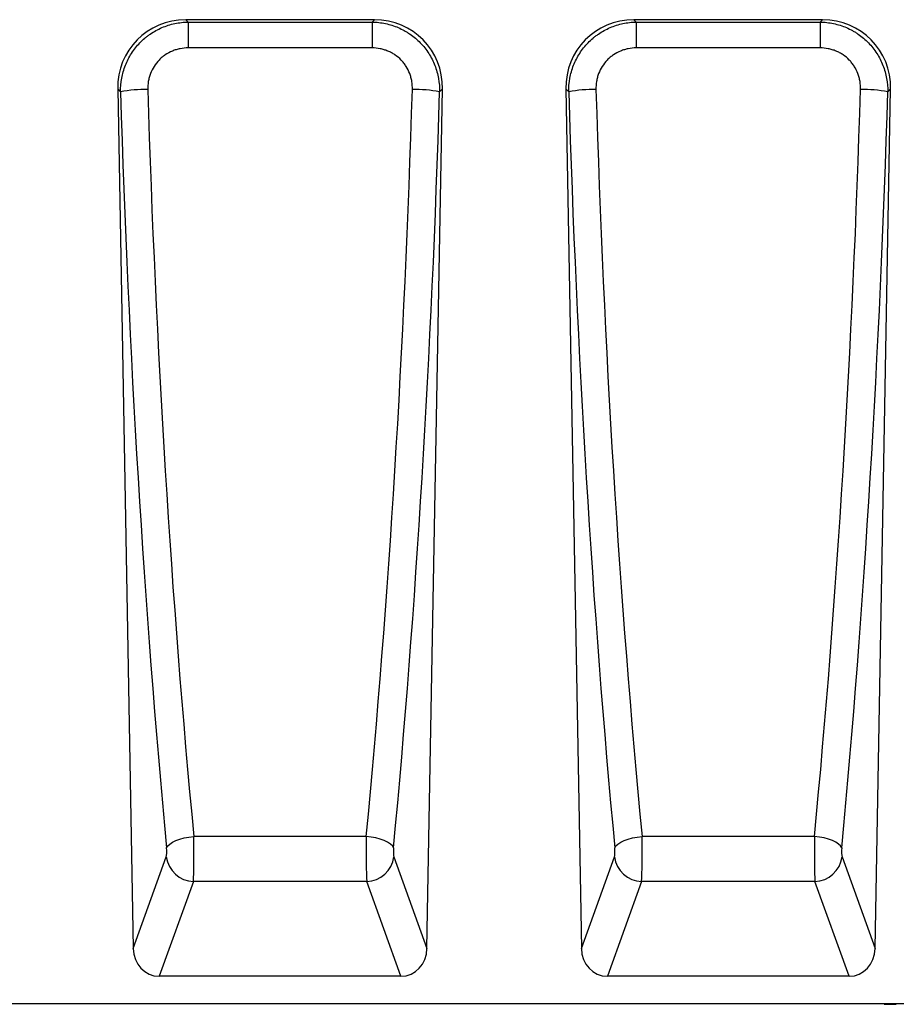
# Model space of a CAD drawing. Units: millimetres. Extents: x 75 to 2081, y 25 to 1460.
# Drawn here: x 1136 to 1389, y 706 to 991 of the extents above; entities that cross this region are included whole.
import ezdxf

# ---------------------------------------------------------------- set-up
doc = ezdxf.new("R2010")
doc.units = ezdxf.units.MM
doc.header["$LTSCALE"] = 5
doc.layers.get('0').update_dxf_attribs({"color": 1})
doc.layers.add('152474', color=7, linetype='Continuous')

# ---------------------------------------------------------------- blocks, each defined once
blk = doc.blocks.new('1081244-M_003_Front_view')
for p, q in [((194.22, 284.98), (139.58, 284.98)), ((139.58, 284.98), (140.29, 284.29)), ((140.29, 284.29), (193.52, 284.29)), ((140.29, 284.29), (140.29, 276.8)), ((193.52, 284.29), (194.22, 284.98)), ((193.52, 284.29), (193.52, 276.8)), ((323.97, 284.98), (269.33, 284.98)), ((269.33, 284.98), (270.04, 284.29)), ((270.04, 284.29), (323.27, 284.29)), ((270.04, 284.29), (270.04, 276.8)), ((323.27, 284.29), (323.97, 284.98)), ((323.27, 284.29), (323.27, 276.8)), ((193.52, 276.8), (140.29, 276.8)), ((323.27, 276.8), (270.04, 276.8)), ((119.89, 264.93), (124.38, 16.04)), ((120.73, 264.11), (119.89, 264.93)), ((209.42, 16.04), (213.92, 264.93)), ((213.92, 264.93), (213.08, 264.11)), ((249.64, 264.93), (254.13, 16.04)), ((250.48, 264.11), (249.64, 264.93)), ((339.17, 16.04), (343.67, 264.93)), ((343.67, 264.93), (342.83, 264.11)), ((191.87, 48.49), (141.94, 48.49)), ((321.62, 48.49), (271.69, 48.49)), ((124.38, 16.04), (133.93, 42.56)), ((199.87, 42.56), (209.42, 16.04)), ((254.13, 16.04), (263.68, 42.56)), ((329.62, 42.56), (339.17, 16.04)), ((141.81, 35.45), (131.93, 8)), ((192, 35.45), (141.81, 35.45)), ((201.88, 8), (192, 35.45)), ((271.56, 35.45), (261.68, 8)), ((321.75, 35.45), (271.56, 35.45)), ((331.63, 8), (321.75, 35.45)), ((201.88, 8), (131.93, 8)), ((331.63, 8), (261.68, 8)), ((408.97, 0), (-408.97, 0)), ((341.08, 0), (341.08, -0.11)), ((341.75, -0.1), (341.75, 0)), ((345.28, -0.1), (345.28, 0)), ((341.75, -0.1), (345.28, -0.1)), ((341.76, -0.1), (341.76, -0.11))]:
    blk.add_line(p, q)
at = {"flags": 128}
for points in [[(134.06, 45.16), (134.4, 45.74), (134.97, 46.3), (135.76, 46.83), (136.75, 47.31), (137.9, 47.73), (139.17, 48.07), (140.53, 48.33), (141.94, 48.49)], [(199.75, 45.16), (199.41, 45.74), (198.84, 46.3), (198.04, 46.83), (197.06, 47.31), (195.91, 47.73), (194.64, 48.07), (193.27, 48.33), (191.87, 48.49)], [(263.81, 45.16), (264.15, 45.74), (264.72, 46.3), (265.51, 46.83), (266.5, 47.31), (267.65, 47.73), (268.92, 48.07), (270.28, 48.33), (271.69, 48.49)], [(329.5, 45.16), (329.16, 45.74), (328.59, 46.3), (327.79, 46.83), (326.81, 47.31), (325.66, 47.73), (324.39, 48.07), (323.02, 48.33), (321.62, 48.49)]]:
    blk.add_lwpolyline(points, dxfattribs=at)
for centre, radius, start, end in [((128.34, 222.08), 42.72, 89.6524, 100.2734), ((205.46, 222.08), 42.72, 79.7266, 90.3476), ((258.09, 222.08), 42.72, 89.6524, 100.2734), ((335.21, 222.08), 42.72, 79.7266, 90.3476), ((142.15, 43.74), 8.3, 188.1894, 267.6852), ((191.66, 43.74), 8.3, 272.3148, 351.8106), ((271.9, 43.74), 8.3, 188.1894, 267.6852), ((321.41, 43.74), 8.3, 272.3148, 351.8106)]:
    blk.add_arc(centre, radius, start, end)
for centre, major_axis, ratio, start_param, end_param in [((140.21, 264.67), (14.71, -14.45), 0.969766, 2.362519, 3.920666), ((193.6, 264.67), (14.71, 14.45), 0.969766, 5.504112, 7.062259), ((269.96, 264.67), (14.71, -14.45), 0.969766, 2.362519, 3.920666), ((323.35, 264.67), (14.71, 14.45), 0.969766, 5.504112, 7.062259), ((236.65, 309.04), (-12.36, 663.44), 0.176296, 1.635292, 1.976567), ((244.52, 309.19), (-12.37, 655.44), 0.178447, 1.635209, 1.976484), ((89.28, 309.19), (12.37, 655.44), 0.178447, 4.306702, 4.647977), ((97.16, 309.04), (12.36, 663.44), 0.176296, 4.306618, 4.647894), ((366.4, 309.04), (-12.36, 663.44), 0.176296, 1.635292, 1.976567), ((374.27, 309.19), (-12.37, 655.44), 0.178447, 1.635209, 1.976484), ((219.03, 309.19), (12.37, 655.44), 0.178447, 4.306702, 4.647977), ((226.91, 309.04), (12.36, 663.44), 0.176296, 4.306618, 4.647894), ((141.63, 44.51), (-0.04, 10), 0.035271, 3.577797, 5.121317), ((192.18, 44.51), (0.04, 10), 0.035271, 1.161869, 2.705388), ((271.38, 44.51), (-0.04, 10), 0.035271, 3.577797, 5.121317), ((321.93, 44.51), (0.04, 10), 0.035271, 1.161869, 2.705388), ((133.75, 44.37), (-0.04, 2), 0.176296, 3.57464, 5.11816), ((200.06, 44.37), (0.04, 2), 0.176296, 1.165026, 2.708545), ((263.5, 44.37), (-0.04, 2), 0.176296, 3.57464, 5.11816), ((329.81, 44.37), (0.04, 2), 0.176296, 1.165026, 2.708545), ((132.49, 16.83), (-3.03, -8.4), 0.895989, 5.114142, 6.595322), ((201.31, 16.83), (-3.03, 8.4), 0.895989, 2.829456, 4.310636), ((262.24, 16.83), (-3.03, -8.4), 0.895989, 5.114142, 6.595322), ((331.06, 16.83), (-3.03, 8.4), 0.895989, 2.829456, 4.310636)]:
    blk.add_ellipse(centre, major_axis=major_axis, ratio=ratio, start_param=start_param, end_param=end_param)
for points, knots in [([(120.73, 264.11), (120.71, 265.42), (120.82, 266.72), (121.17, 268.65), (121.32, 269.29), (121.68, 270.55), (121.88, 271.16), (122.36, 272.37), (122.63, 272.96), (123.22, 274.12), (123.55, 274.68), (124.61, 276.34), (125.42, 277.35), (126.77, 278.75), (127.25, 279.2), (128, 279.83), (128.25, 280.04), (128.77, 280.43), (129.04, 280.62), (130.38, 281.54), (131.51, 282.17), (133.3, 282.94), (133.92, 283.17), (135.16, 283.56), (135.79, 283.73), (137.69, 284.13), (138.98, 284.27), (140.29, 284.29)], [0, 0, 0, 0, 0.125, 0.125, 0.1875, 0.1875, 0.25, 0.25, 0.3125, 0.3125, 0.375, 0.375, 0.5, 0.5, 0.5625, 0.5625, 0.59375, 0.59375, 0.625, 0.625, 0.75, 0.75, 0.8125, 0.8125, 0.875, 0.875, 1, 1, 1, 1]), ([(193.52, 284.29), (194.83, 284.27), (196.12, 284.13), (198.04, 283.72), (198.68, 283.55), (199.92, 283.16), (201.13, 282.71), (202.3, 282.13), (203.15, 281.66), (203.43, 281.5), (203.99, 281.15), (204.26, 280.97), (205.61, 280.04), (206.6, 279.21), (207.95, 277.81), (208.38, 277.32), (209.19, 276.29), (209.57, 275.76), (210.63, 274.12), (211.21, 272.96), (211.93, 271.14), (212.14, 270.52), (212.5, 269.26), (212.64, 268.63), (212.99, 266.72), (213.1, 265.42), (213.08, 264.11)], [0, 0, 0, 0, 0.125, 0.125, 0.1875, 0.1875, 0.25, 0.3125, 0.3125, 0.34375, 0.34375, 0.375, 0.375, 0.5, 0.5, 0.5625, 0.5625, 0.625, 0.625, 0.75, 0.75, 0.8125, 0.8125, 0.875, 0.875, 1, 1, 1, 1]), ([(250.48, 264.11), (250.46, 265.42), (250.57, 266.72), (250.92, 268.65), (251.07, 269.29), (251.43, 270.55), (251.63, 271.16), (252.11, 272.37), (252.38, 272.96), (252.97, 274.12), (253.3, 274.68), (254.36, 276.34), (255.17, 277.35), (256.52, 278.75), (257, 279.2), (257.75, 279.83), (258, 280.04), (258.52, 280.43), (258.79, 280.62), (260.13, 281.54), (261.26, 282.17), (263.05, 282.94), (263.67, 283.17), (264.91, 283.56), (265.54, 283.73), (267.44, 284.13), (268.73, 284.27), (270.04, 284.29)], [0, 0, 0, 0, 0.125, 0.125, 0.1875, 0.1875, 0.25, 0.25, 0.3125, 0.3125, 0.375, 0.375, 0.5, 0.5, 0.5625, 0.5625, 0.59375, 0.59375, 0.625, 0.625, 0.75, 0.75, 0.8125, 0.8125, 0.875, 0.875, 1, 1, 1, 1]), ([(323.27, 284.29), (324.58, 284.27), (325.87, 284.13), (327.79, 283.72), (328.43, 283.55), (329.67, 283.16), (330.88, 282.71), (332.05, 282.13), (332.9, 281.66), (333.18, 281.5), (333.74, 281.15), (334.01, 280.97), (335.36, 280.04), (336.35, 279.21), (337.7, 277.81), (338.13, 277.32), (338.94, 276.29), (339.32, 275.76), (340.38, 274.12), (340.96, 272.96), (341.68, 271.14), (341.89, 270.52), (342.25, 269.26), (342.39, 268.63), (342.74, 266.72), (342.85, 265.42), (342.83, 264.11)], [0, 0, 0, 0, 0.125, 0.125, 0.1875, 0.1875, 0.25, 0.3125, 0.3125, 0.34375, 0.34375, 0.375, 0.375, 0.5, 0.5, 0.5625, 0.5625, 0.625, 0.625, 0.75, 0.75, 0.8125, 0.8125, 0.875, 0.875, 1, 1, 1, 1]), ([(140.29, 276.8), (139.5, 276.8), (138.73, 276.73), (137.58, 276.5), (137.2, 276.41), (136.45, 276.18), (136.08, 276.05), (135, 275.6), (134.31, 275.24), (133.34, 274.58), (133.03, 274.35), (132.43, 273.84), (132.14, 273.58), (131.33, 272.74), (130.84, 272.13), (130, 270.81), (129.65, 270.11), (129.23, 269.02), (129.11, 268.65), (128.91, 267.9), (128.82, 267.51), (128.63, 266.36), (128.58, 265.58), (128.6, 264.79)], [0, 0, 0, 0, 0.125, 0.125, 0.1875, 0.1875, 0.25, 0.25, 0.375, 0.375, 0.4375, 0.4375, 0.5, 0.5, 0.625, 0.625, 0.75, 0.75, 0.8125, 0.8125, 0.875, 0.875, 1, 1, 1, 1]), ([(205.21, 264.79), (205.23, 265.58), (205.18, 266.35), (204.99, 267.5), (204.91, 267.88), (204.7, 268.64), (204.58, 269.01), (204.16, 270.11), (203.82, 270.8), (203.19, 271.78), (202.96, 272.1), (202.47, 272.72), (202.22, 273.01), (201.4, 273.85), (200.81, 274.35), (199.83, 275.01), (199.5, 275.21), (198.81, 275.58), (198.46, 275.75), (197.74, 276.05), (197.37, 276.18), (196.62, 276.4), (196.24, 276.5), (195.09, 276.73), (194.31, 276.8), (193.52, 276.8)], [0, 0, 0, 0, 0.125, 0.125, 0.1875, 0.1875, 0.25, 0.25, 0.375, 0.375, 0.4375, 0.4375, 0.5, 0.5, 0.625, 0.625, 0.6875, 0.6875, 0.75, 0.75, 0.8125, 0.8125, 0.875, 0.875, 1, 1, 1, 1]), ([(270.04, 276.8), (269.25, 276.8), (268.48, 276.73), (267.33, 276.5), (266.95, 276.41), (266.2, 276.18), (265.83, 276.05), (264.75, 275.6), (264.06, 275.24), (263.09, 274.58), (262.78, 274.35), (262.18, 273.84), (261.89, 273.58), (261.08, 272.74), (260.59, 272.13), (259.75, 270.81), (259.4, 270.11), (258.98, 269.02), (258.86, 268.65), (258.66, 267.9), (258.57, 267.51), (258.38, 266.36), (258.33, 265.58), (258.35, 264.79)], [0, 0, 0, 0, 0.125, 0.125, 0.1875, 0.1875, 0.25, 0.25, 0.375, 0.375, 0.4375, 0.4375, 0.5, 0.5, 0.625, 0.625, 0.75, 0.75, 0.8125, 0.8125, 0.875, 0.875, 1, 1, 1, 1]), ([(334.96, 264.79), (334.98, 265.58), (334.93, 266.35), (334.74, 267.5), (334.66, 267.88), (334.45, 268.64), (334.33, 269.01), (333.91, 270.11), (333.57, 270.8), (332.94, 271.78), (332.71, 272.1), (332.22, 272.72), (331.97, 273.01), (331.15, 273.85), (330.56, 274.35), (329.58, 275.01), (329.25, 275.21), (328.56, 275.58), (328.21, 275.75), (327.49, 276.05), (327.12, 276.18), (326.37, 276.4), (325.99, 276.5), (324.84, 276.73), (324.06, 276.8), (323.27, 276.8)], [0, 0, 0, 0, 0.125, 0.125, 0.1875, 0.1875, 0.25, 0.25, 0.375, 0.375, 0.4375, 0.4375, 0.5, 0.5, 0.625, 0.625, 0.6875, 0.6875, 0.75, 0.75, 0.8125, 0.8125, 0.875, 0.875, 1, 1, 1, 1])]:
    blk.add_open_spline(points, degree=3, knots=knots)

msp = doc.modelspace()

# ---------------------------------------------------------------- block references
at = {"layer": '152474'}
msp.add_blockref('1081244-M_003_Front_view', (1044.104, 706.403), dxfattribs=at)

doc.saveas('drawing.dxf')
